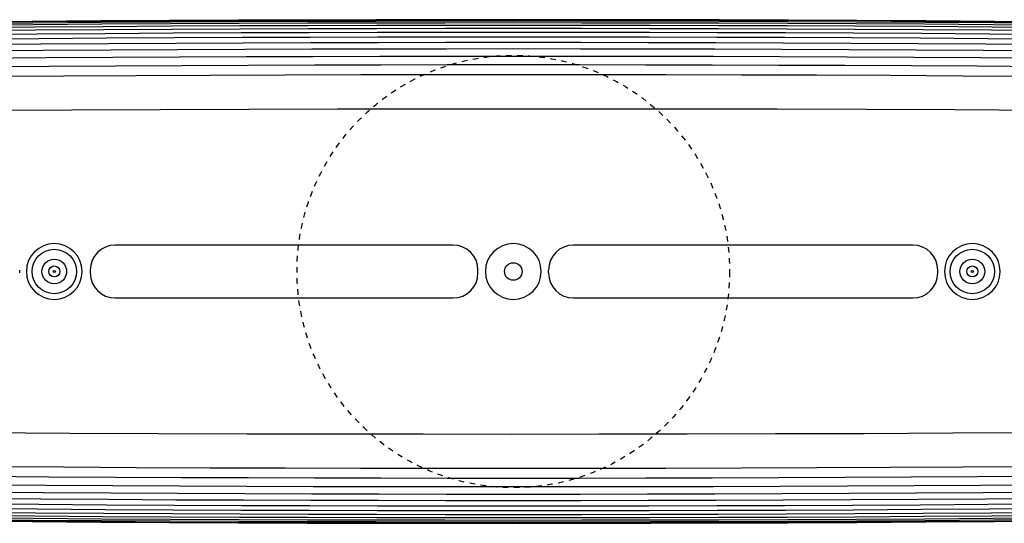
# Model space of a CAD drawing. Units: millimetres. Extents: x -575 to 1052, y -1215 to 91.
# Drawn here: x -178 to 177, y -91 to 91 of the extents above; entities that cross this region are included whole.
import ezdxf

# ---------------------------------------------------------------- set-up
doc = ezdxf.new("R2010")
doc.units = ezdxf.units.MM
doc.linetypes.add('Hidden', pattern=[4, 2, -2])
doc.layers.add('Graypants_Olive48', color=36, linetype='Continuous', true_color=0x874900)

msp = doc.modelspace()

# ---------------------------------------------------------------- linework, layer by layer
at = {"layer": 'Graypants_Olive48', "color": 36, "lineweight": -3, "true_color": 0x874900}
for p, q in [((-21.7, 9.52), (-143.14, 9.52)), ((143.66, 9.52), (21.7, 9.52)), ((-177.54, -0.53), (-177.54, 0.52)), ((-152.14, 0.52), (-152.14, -0.53)), ((152.66, -0.53), (152.66, 0.52)), ((-143.14, -9.53), (-21.7, -9.53)), ((21.7, -9.53), (143.66, -9.53))]:
    msp.add_line(p, q, dxfattribs=at)
at = {"layer": 'Graypants_Olive48'}
for p, q in [((-12.7, -0.53), (-12.7, 0.52)), ((12.7, -0.53), (12.7, 0.52))]:
    msp.add_line(p, q, dxfattribs=at)
at = {"layer": 'Graypants_Olive48', "lineweight": -3}
for points in [[(197.76, 89.79), (173.04, 90), (148.32, 90.17), (123.6, 90.31), (98.88, 90.42), (74.16, 90.51), (49.44, 90.57), (24.72, 90.6), (0, 90.61), (-24.72, 90.6), (-49.44, 90.56), (-74.16, 90.49), (-98.88, 90.4), (-123.6, 90.29), (-148.32, 90.14), (-173.04, 89.96), (-197.76, 89.75)], [(197.69, 89.63), (172.98, 89.84), (148.27, 90.01), (123.56, 90.15), (98.85, 90.26), (74.13, 90.35), (49.42, 90.41), (24.71, 90.44), (0, 90.45), (-24.71, 90.44), (-49.42, 90.4), (-74.14, 90.34), (-98.85, 90.24), (-123.56, 90.13), (-148.27, 89.98), (-172.98, 89.8), (-197.69, 89.59)], [(197.53, 89.24), (172.84, 89.45), (148.14, 89.62), (123.45, 89.76), (98.76, 89.87), (74.07, 89.96), (49.38, 90.02), (24.69, 90.05), (0, 90.06), (-24.69, 90.05), (-49.38, 90.01), (-74.07, 89.94), (-98.76, 89.85), (-123.45, 89.73), (-148.15, 89.59), (-172.84, 89.41), (-197.53, 89.2)], [(197.25, 88.62), (172.6, 88.82), (147.94, 88.99), (123.28, 89.13), (98.63, 89.24), (73.97, 89.33), (49.31, 89.39), (24.66, 89.42), (0, 89.43), (-24.66, 89.41), (-49.32, 89.37), (-73.97, 89.31), (-98.63, 89.22), (-123.29, 89.1), (-147.94, 88.96), (-172.6, 88.78), (-197.25, 88.58)], [(196.88, 87.75), (172.27, 87.95), (147.66, 88.12), (123.05, 88.26), (98.44, 88.37), (73.83, 88.45), (49.22, 88.51), (24.61, 88.54), (0, 88.55), (-24.61, 88.54), (-49.22, 88.5), (-73.83, 88.44), (-98.44, 88.35), (-123.05, 88.23), (-147.66, 88.09), (-172.27, 87.91), (-196.88, 87.71)], [(196.39, 86.63), (171.84, 86.83), (147.29, 87), (122.74, 87.13), (98.2, 87.24), (73.65, 87.32), (49.1, 87.38), (24.55, 87.41), (0, 87.42), (-24.55, 87.41), (-49.1, 87.37), (-73.65, 87.31), (-98.2, 87.22), (-122.74, 87.11), (-147.29, 86.96), (-171.84, 86.79), (-196.39, 86.59)], [(195.79, 85.25), (171.31, 85.45), (146.84, 85.61), (122.37, 85.74), (97.89, 85.85), (73.42, 85.93), (48.95, 85.99), (24.47, 86.02), (0, 86.03), (-24.47, 86.02), (-48.95, 85.98), (-73.42, 85.92), (-97.89, 85.83), (-122.37, 85.72), (-146.84, 85.58), (-171.31, 85.41), (-195.79, 85.21)], [(195.06, 83.59), (170.68, 83.78), (146.3, 83.94), (121.91, 84.07), (97.53, 84.18), (73.15, 84.26), (48.76, 84.31), (24.38, 84.35), (0, 84.35), (-24.38, 84.34), (-48.77, 84.3), (-73.15, 84.24), (-97.53, 84.16), (-121.91, 84.05), (-146.3, 83.91), (-170.68, 83.74), (-195.06, 83.55)], [(194.2, 81.63), (169.93, 81.82), (145.65, 81.97), (121.38, 82.1), (97.1, 82.21), (72.83, 82.28), (48.55, 82.34), (24.27, 82.37), (0, 82.38), (-24.28, 82.36), (-48.55, 82.33), (-72.83, 82.27), (-97.1, 82.19), (-121.38, 82.08), (-145.65, 81.94), (-169.93, 81.78), (-194.2, 81.59)], [(193.21, 79.35), (169.05, 79.53), (144.9, 79.68), (120.75, 79.81), (96.6, 79.91), (72.45, 79.98), (48.3, 80.03), (24.15, 80.06), (0, 80.07), (-24.15, 80.06), (-48.3, 80.02), (-72.45, 79.97), (-96.6, 79.89), (-120.75, 79.78), (-144.9, 79.65), (-169.05, 79.49), (-193.2, 79.3)], [(192.05, 76.7), (168.04, 76.88), (144.04, 77.03), (120.03, 77.15), (96.02, 77.24), (72.02, 77.32), (48.01, 77.37), (24.01, 77.4), (0, 77.41), (-24.01, 77.39), (-48.01, 77.36), (-72.02, 77.3), (-96.03, 77.22), (-120.03, 77.12), (-144.04, 77), (-168.04, 76.84), (-192.05, 76.66)], [(190.71, 73.66), (166.88, 73.83), (143.04, 73.97), (119.2, 74.08), (95.36, 74.18), (71.52, 74.25), (47.68, 74.3), (23.84, 74.32), (0, 74.33), (-23.84, 74.32), (-47.68, 74.28), (-71.52, 74.23), (-95.36, 74.16), (-119.2, 74.06), (-143.04, 73.94), (-166.88, 73.79), (-190.71, 73.61)], [(187.3, 70.16), (161.72, 70.33), (135.59, 70.47), (109.01, 70.59), (82.07, 70.68), (54.87, 70.74), (27.48, 70.78), (0, 70.79), (-27.48, 70.77), (-54.87, 70.73), (-82.08, 70.66), (-109.01, 70.57), (-135.59, 70.44), (-161.72, 70.29), (-187.3, 70.12)], [(-190.65, 58.04), (-158.81, 58.21), (-126.97, 58.35), (-95.13, 58.46), (-63.29, 58.53), (-31.65, 58.58), (0, 58.59), (31.65, 58.58), (63.29, 58.54), (94.94, 58.48), (126.97, 58.38), (158.81, 58.24), (190.65, 58.08)], [(189.88, -58.05), (158.04, -58.22), (126.2, -58.36), (94.36, -58.47), (62.52, -58.54), (30.88, -58.59), (-0.77, -58.6), (-32.42, -58.59), (-64.06, -58.55), (-95.71, -58.48), (-127.74, -58.38), (-159.58, -58.25), (-191.42, -58.08)], [(-187.3, -70.17), (-161.72, -70.34), (-135.59, -70.48), (-109.01, -70.6), (-82.07, -70.69), (-54.87, -70.75), (-27.48, -70.79), (0, -70.8), (27.48, -70.78), (54.87, -70.74), (82.08, -70.67), (109.01, -70.57), (135.59, -70.45), (161.72, -70.3), (187.3, -70.12)], [(-190.71, -73.66), (-166.88, -73.83), (-143.04, -73.97), (-119.2, -74.09), (-95.36, -74.18), (-71.52, -74.25), (-47.68, -74.3), (-23.84, -74.33), (0, -74.34), (23.84, -74.33), (47.68, -74.29), (71.52, -74.24), (95.36, -74.16), (119.2, -74.06), (143.04, -73.94), (166.88, -73.79), (190.71, -73.62)], [(-192.05, -76.71), (-168.04, -76.88), (-144.04, -77.03), (-120.03, -77.15), (-96.02, -77.25), (-72.02, -77.32), (-48.01, -77.37), (-24.01, -77.4), (0, -77.41), (24.01, -77.4), (48.01, -77.36), (72.02, -77.31), (96.03, -77.23), (120.03, -77.13), (144.04, -77), (168.04, -76.85), (192.05, -76.67)], [(-193.21, -79.35), (-169.05, -79.53), (-144.9, -79.69), (-120.75, -79.81), (-96.6, -79.91), (-72.45, -79.99), (-48.3, -80.04), (-24.15, -80.07), (0, -80.08), (24.15, -80.07), (48.3, -80.03), (72.45, -79.97), (96.6, -79.89), (120.75, -79.79), (144.9, -79.65), (169.05, -79.5), (193.2, -79.31)], [(-195.06, -83.59), (-170.68, -83.78), (-146.3, -83.95), (-121.91, -84.08), (-97.53, -84.18), (-73.15, -84.26), (-48.76, -84.32), (-24.38, -84.35), (0, -84.36), (24.38, -84.34), (48.77, -84.31), (73.15, -84.25), (97.53, -84.16), (121.91, -84.05), (146.3, -83.91), (170.68, -83.75), (195.06, -83.55)], [(-194.2, -81.63), (-169.93, -81.82), (-145.65, -81.98), (-121.38, -82.11), (-97.1, -82.21), (-72.83, -82.29), (-48.55, -82.34), (-24.27, -82.37), (0, -82.38), (24.28, -82.37), (48.55, -82.33), (72.83, -82.27), (97.1, -82.19), (121.38, -82.08), (145.65, -81.95), (169.93, -81.78), (194.2, -81.59)], [(-196.88, -87.75), (-172.27, -87.95), (-147.66, -88.12), (-123.05, -88.26), (-98.44, -88.37), (-73.83, -88.45), (-49.22, -88.51), (-24.61, -88.55), (0, -88.56), (24.61, -88.54), (49.22, -88.5), (73.83, -88.44), (98.44, -88.35), (123.05, -88.23), (147.66, -88.09), (172.27, -87.92), (196.88, -87.71)], [(-196.39, -86.63), (-171.84, -86.83), (-147.29, -87), (-122.74, -87.14), (-98.2, -87.24), (-73.65, -87.33), (-49.1, -87.38), (-24.55, -87.42), (0, -87.43), (24.55, -87.41), (49.1, -87.37), (73.65, -87.31), (98.2, -87.22), (122.74, -87.11), (147.29, -86.97), (171.84, -86.8), (196.39, -86.59)], [(-195.79, -85.25), (-171.31, -85.45), (-146.84, -85.61), (-122.37, -85.75), (-97.89, -85.85), (-73.42, -85.94), (-48.95, -85.99), (-24.47, -86.02), (0, -86.03), (24.47, -86.02), (48.95, -85.98), (73.42, -85.92), (97.89, -85.83), (122.37, -85.72), (146.84, -85.58), (171.31, -85.41), (195.79, -85.21)], [(-197.76, -89.79), (-173.04, -90), (-148.32, -90.17), (-123.6, -90.31), (-98.88, -90.43), (-74.16, -90.51), (-49.44, -90.57), (-24.72, -90.61), (0, -90.62), (24.72, -90.6), (49.44, -90.56), (74.16, -90.5), (98.88, -90.41), (123.6, -90.29), (148.32, -90.14), (173.04, -89.96), (197.76, -89.75)], [(-197.69, -89.64), (-172.98, -89.84), (-148.27, -90.01), (-123.56, -90.15), (-98.85, -90.27), (-74.13, -90.35), (-49.42, -90.41), (-24.71, -90.45), (0, -90.46), (24.71, -90.44), (49.42, -90.4), (74.14, -90.34), (98.85, -90.25), (123.56, -90.13), (148.27, -89.98), (172.98, -89.8), (197.69, -89.59)], [(-197.53, -89.25), (-172.84, -89.45), (-148.14, -89.62), (-123.45, -89.76), (-98.76, -89.87), (-74.07, -89.96), (-49.38, -90.02), (-24.69, -90.05), (0, -90.06), (24.69, -90.05), (49.38, -90.01), (74.07, -89.94), (98.76, -89.85), (123.45, -89.74), (148.15, -89.59), (172.84, -89.41), (197.53, -89.2)], [(-197.25, -88.62), (-172.6, -88.82), (-147.94, -88.99), (-123.28, -89.13), (-98.63, -89.24), (-73.97, -89.33), (-49.31, -89.39), (-24.66, -89.42), (0, -89.43), (24.66, -89.42), (49.32, -89.38), (73.97, -89.31), (98.63, -89.22), (123.29, -89.11), (147.94, -88.96), (172.6, -88.79), (197.25, -88.58)]]:
    msp.add_lwpolyline(points, dxfattribs=at)
at = {"layer": 'Graypants_Olive48', "linetype": 'Hidden'}
msp.add_circle((0, 0), 77.79, dxfattribs=at)
at = {"layer": 'Graypants_Olive48', "color": 36, "lineweight": -3, "true_color": 0x874900, "extrusion": (0, 0, -1)}
for centre in [(165.1, 0), (0, 0), (-165.1, 0)]:
    msp.add_circle(centre, 10.03, dxfattribs=at)
at = {"layer": 'Graypants_Olive48'}
for centre, radius in [((-165.1, 0), 8), ((165.1, 0), 8), ((-165.1, 0), 4.44), ((165.1, 0), 4.44), ((-165.1, 0), 1.98), ((-165.1, 0), 0.397), ((0, 0), 3.17), ((165.1, 0), 1.98), ((165.1, 0), 0.397)]:
    msp.add_circle(centre, radius, dxfattribs=at)
at = {"layer": 'Graypants_Olive48', "color": 36, "lineweight": -3, "true_color": 0x874900}
for centre, start, end in [((-143.14, 0.52), 90, 180), ((-21.7, 0.52), 360, 90), ((21.7, 0.52), 90, 180), ((143.66, 0.52), 0, 90), ((-143.14, -0.53), 180, 270), ((-21.7, -0.53), 270, 360), ((21.7, -0.53), 180, 270), ((143.66, -0.53), 270, 360)]:
    msp.add_arc(centre, 9, start, end, dxfattribs=at)

doc.saveas('drawing.dxf')
